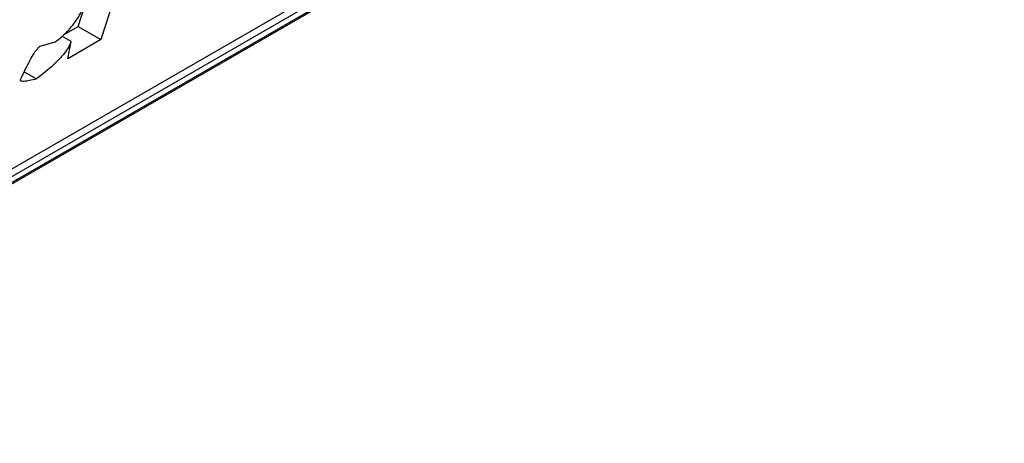
# Model space of a CAD drawing. Extents: x 0.4 to 10.6, y 0.4 to 8.1.
# Drawn here: x 4 to 4, y 6.5 to 6.5 of the extents above; entities that cross this region are included whole.
import ezdxf

# ---------------------------------------------------------------- set-up
doc = ezdxf.new("R2010")
doc.units = 0
doc.linetypes.add('SLD-SOLID', pattern=[0])
doc.layers.get('0').update_dxf_attribs({"linetype": 'CONTINUOUS'})

msp = doc.modelspace()

# ---------------------------------------------------------------- linework, layer by layer
at = {"color": 7, "linetype": 'SLD-SOLID'}
for p, q in [((3.957574049477079, 6.533607263194543), (3.982312257541592, 6.547888326729202)), ((3.959694509773311, 6.535088040177022), (3.98088091989544, 6.547318694403598)), ((3.95991438461169, 6.535086381539575), (3.98051513335492, 6.546978940648803)), ((3.980374221836378, 6.546792393169795), (3.959773473093148, 6.534899834060566)), ((3.967355614957498, 6.542196839679989), (3.966817047229965, 6.54053688088637)), ((3.96642782062939, 6.540761576619055), (3.966786982334608, 6.541868575053736)), ((3.966176260766408, 6.540616354201159), (3.966427820629706, 6.540761576619095)), ((3.966427820630051, 6.540761576619841), (3.966817047229965, 6.54053688088637)), ((3.965778892354376, 6.540424723994572), (3.966033426920032, 6.540496716277119)), ((3.96630544928541, 6.540503857173684), (3.966149461446852, 6.540593907035912)), ((3.966817047229965, 6.54053688088637), (3.966248137111244, 6.540208456065189)), ((3.966248137111244, 6.540208456065189), (3.96630544928541, 6.540503857173684)), ((3.96550293414825, 6.539981794421102), (3.96571167619492, 6.539861290202565))]:
    msp.add_line(p, q, dxfattribs=at)
for points, knots in [([(3.966033426920032, 6.540496716277119), (3.96608949456963, 6.540540708924124), (3.966202094311979, 6.540629058636544), (3.96635013959132, 6.540795824820864), (3.966482264656818, 6.540994906741727), (3.966551826506505, 6.541149424904214), (3.966584980173658, 6.541247551217664), (3.966592222102749, 6.541268985462049)], [0, 0, 0, 0, 0.2066297388110578, 0.4149711200394423, 0.5921369176193176, 0.9109083315580752, 1, 1, 1, 1]), ([(3.96630544928541, 6.540503857173684), (3.966292776851866, 6.540472135244193), (3.96626741911044, 6.540408659157868), (3.966181853769391, 6.540286348020675), (3.966028108876122, 6.540118596308463), (3.965861570878731, 6.539976303753886), (3.965743748005009, 6.539885898765602), (3.96571167619492, 6.539861290202565)], [0, 0, 0, 0, 0.1450076564091476, 0.2901626308253282, 0.4907666123174783, 0.8613848399345481, 1, 1, 1, 1]), ([(3.965439653933083, 6.539854149624488), (3.965491762357118, 6.539966038577279), (3.965559843763487, 6.54011222525255), (3.965657346130875, 6.540280659397295), (3.965702046052521, 6.54034644947824), (3.965730660215183, 6.540382916440362), (3.965756093993116, 6.540408451261906), (3.965770428920542, 6.540419652302928), (3.965777420163066, 6.540423841787596), (3.965778892354376, 6.540424723994572)], [0, 0, 0, 0, 0.598919387009805, 0.7825082973494752, 0.854582279735173, 0.9270682363743958, 0.9622967450569504, 0.992060580919685, 1, 1, 1, 1]), ([(3.96571167619492, 6.539861290202565), (3.965671895472179, 6.539851213262724), (3.965599021436721, 6.539832753385158), (3.965514620692732, 6.539819101172141), (3.965466146296541, 6.539819659549327), (3.965445067091473, 6.539827764425342), (3.965436242750147, 6.539837754219993), (3.965438804262289, 6.539850065792977), (3.965439653933083, 6.539854149624488)], [0, 0, 0, 0, 0.3621818829094649, 0.663478528256175, 0.8203555992368745, 0.8918731169816428, 0.9641335861268212, 1, 1, 1, 1])]:
    msp.add_open_spline(points, degree=3, knots=knots, dxfattribs=at)

doc.saveas('drawing.dxf')
